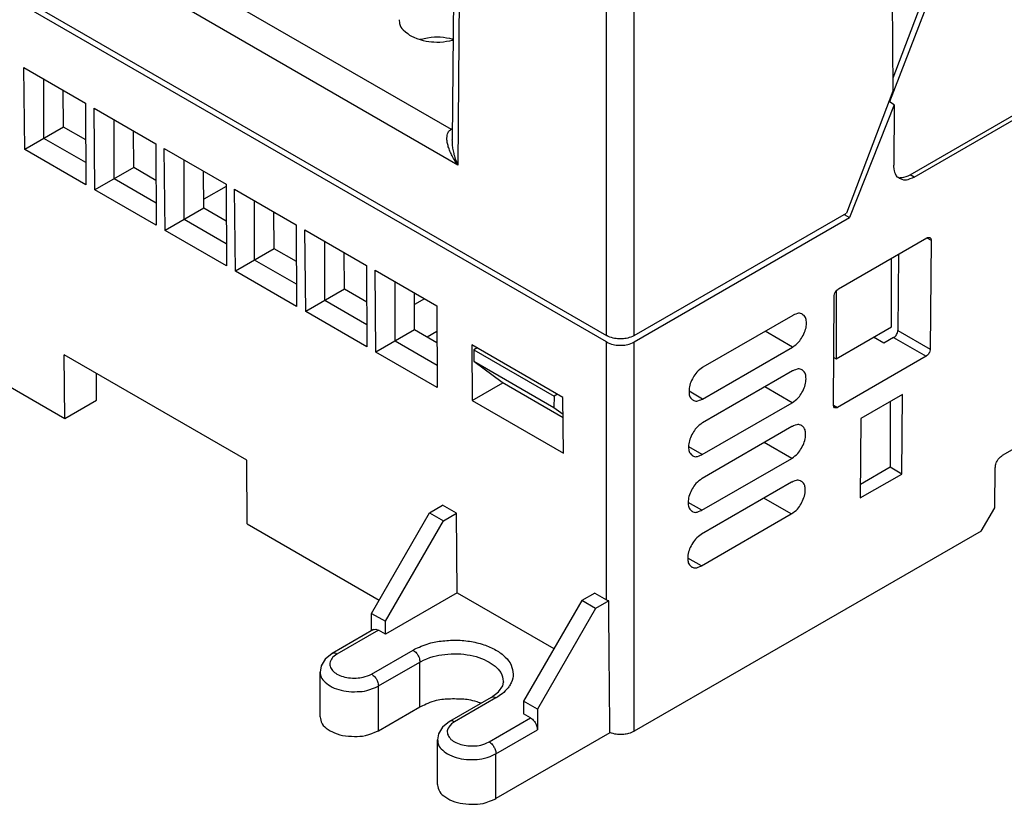
# Model space of a CAD drawing. Units: inches. Extents: x 6.2 to 31.4, y 4 to 20.
# Drawn here: x 27.5 to 29.5, y 14.5 to 16.1 of the extents above; entities that cross this region are included whole.
import ezdxf

# ---------------------------------------------------------------- set-up
doc = ezdxf.new("R2010")
doc.units = ezdxf.units.IN
doc.header["$MEASUREMENT"] = 0
doc.layers.add('OBJECT', color=7, linetype='Continuous')

msp = doc.modelspace()

# ---------------------------------------------------------------- linework, layer by layer
at = {"layer": 'OBJECT', "linetype": 'Continuous'}
for p, q in [((28.3568, 17.1756), (28.3469, 15.8847)), ((28.3683, 17.1595), (28.3582, 15.8343)), ((25.8124, 17.1336), (28.6575, 15.491)), ((28.6575, 15.4781), (25.8263, 17.1127)), ((28.6575, 15.491), (28.6575, 16.9925)), ((28.7132, 15.491), (28.7132, 16.9925)), ((26.6627, 16.8772), (28.3443, 15.9064)), ((28.3582, 15.8343), (26.5931, 16.8534)), ((29.2273, 16.8352), (29.2338, 15.983)), ((29.2686, 15.8148), (30.5909, 16.5783)), ((29.277, 15.81), (30.5993, 16.5734)), ((29.3794, 16.3546), (29.2268, 15.9613)), ((29.3694, 16.3658), (29.2336, 16.0093)), ((27.4842, 16.0307), (27.6085, 15.959)), ((27.486, 15.8658), (27.4842, 16.0307)), ((27.5245, 15.888), (27.5245, 16.0074)), ((27.5639, 15.9107), (27.5634, 15.985)), ((29.2338, 15.983), (29.1403, 15.7375)), ((27.6085, 15.959), (27.6091, 15.7947)), ((29.2365, 15.9557), (29.2268, 15.9613)), ((27.6256, 15.9491), (27.7499, 15.8773)), ((27.6275, 15.7841), (27.6256, 15.9491)), ((29.2365, 15.9557), (29.1467, 15.7284)), ((29.2365, 15.9557), (29.2356, 15.8339)), ((27.6659, 15.8063), (27.6659, 15.9258)), ((27.5639, 15.9107), (27.486, 15.8658)), ((27.6088, 15.8849), (27.5639, 15.9107)), ((27.7054, 15.8291), (27.7048, 15.9033)), ((28.3443, 15.9064), (28.3471, 15.908)), ((27.6089, 15.8392), (27.5245, 15.888)), ((28.3469, 15.8848), (28.3469, 15.8849)), ((27.6091, 15.7947), (27.486, 15.8658)), ((27.7499, 15.8773), (27.7505, 15.7131)), ((27.767, 15.8674), (27.8913, 15.7957)), ((27.7689, 15.7025), (27.767, 15.8674)), ((27.8073, 15.7247), (27.8073, 15.8442)), ((27.7054, 15.8291), (27.6275, 15.7841)), ((27.7502, 15.8032), (27.7054, 15.8291)), ((27.8468, 15.7474), (27.8462, 15.8217)), ((27.7504, 15.7576), (27.6659, 15.8063)), ((29.277, 15.81), (29.2686, 15.8148)), ((30.4119, 15.8024), (29.4542, 15.2495)), ((27.7505, 15.7131), (27.6275, 15.7841)), ((27.8914, 15.7912), (27.8467, 15.7654)), ((27.8913, 15.7957), (27.892, 15.6314)), ((27.9084, 15.7858), (28.0328, 15.714)), ((27.9103, 15.6208), (27.9084, 15.7858)), ((27.9488, 15.643), (27.9488, 15.7625)), ((27.8468, 15.7474), (27.7689, 15.7025)), ((27.8916, 15.7216), (27.8468, 15.7474)), ((27.9882, 15.6658), (27.9876, 15.7401)), ((27.8918, 15.6759), (27.8073, 15.7247)), ((27.9877, 15.7375), (27.9899, 15.7388)), ((28.7132, 15.491), (29.1403, 15.7375)), ((28.7132, 15.4781), (29.1467, 15.7284)), ((29.1356, 15.7348), (29.1467, 15.7284)), ((27.892, 15.6314), (27.7689, 15.7025)), ((28.0328, 15.714), (28.0334, 15.5498)), ((28.0499, 15.7041), (28.1742, 15.6324)), ((28.0517, 15.5392), (28.0499, 15.7041)), ((28.0902, 15.5614), (28.0902, 15.6809)), ((29.1242, 15.5848), (29.3024, 15.6876)), ((29.3024, 15.6876), (29.3107, 15.6829)), ((29.3107, 15.6829), (29.309, 15.4636)), ((27.9882, 15.6658), (27.9103, 15.6208)), ((28.033, 15.6399), (27.9882, 15.6658)), ((28.0332, 15.5943), (27.9488, 15.643)), ((28.1296, 15.5841), (28.1291, 15.6584)), ((29.231, 15.5086), (29.231, 15.6464)), ((29.245, 15.6545), (29.2438, 15.5013)), ((27.0322, 15.6326), (27.5667, 15.324)), ((28.0334, 15.5498), (27.9103, 15.6208)), ((28.1742, 15.6324), (28.1748, 15.4681)), ((28.1913, 15.6225), (28.3156, 15.5507)), ((28.1931, 15.4575), (28.1913, 15.6225)), ((28.1296, 15.5841), (28.0517, 15.5392)), ((28.1745, 15.5583), (28.1296, 15.5841)), ((28.2316, 15.4797), (28.2316, 15.5992)), ((28.1746, 15.5126), (28.0902, 15.5614)), ((28.2711, 15.5025), (28.2705, 15.5768)), ((28.2906, 15.5652), (28.2707, 15.5537)), ((29.1141, 15.3511), (29.1158, 15.5703)), ((29.1197, 15.5804), (29.1197, 15.4444)), ((28.3156, 15.5507), (28.3162, 15.3865)), ((28.1748, 15.4681), (28.0517, 15.5392)), ((29.0324, 15.5317), (28.8514, 15.4273)), ((28.2711, 15.5025), (28.1931, 15.4575)), ((28.3159, 15.4766), (28.2711, 15.5025)), ((29.1197, 15.4444), (29.231, 15.5086)), ((28.3158, 15.4994), (28.2961, 15.488)), ((29.0319, 15.4677), (28.9767, 15.4996)), ((29.2159, 15.4756), (29.1948, 15.4878)), ((29.2354, 15.4868), (29.2159, 15.4756)), ((29.2354, 15.4868), (29.3006, 15.4492)), ((29.2438, 15.5013), (29.309, 15.4636)), ((28.3161, 15.431), (28.2316, 15.4797)), ((28.5697, 15.3663), (28.386, 15.4724)), ((28.386, 15.4724), (28.3868, 15.3604)), ((28.397, 15.466), (28.3902, 15.4621)), ((28.3902, 15.4621), (28.5519, 15.3688)), ((28.3902, 15.4621), (28.3905, 15.4394)), ((28.6575, 14.9587), (28.6575, 15.4781)), ((28.7132, 14.6942), (28.7132, 15.4781)), ((28.8509, 15.3632), (29.0319, 15.4677)), ((27.9332, 15.2399), (27.5657, 15.4521)), ((27.5667, 15.324), (27.5657, 15.4521)), ((28.3162, 15.3865), (28.1931, 15.4575)), ((29.1149, 15.4471), (29.1197, 15.4444)), ((29.3006, 15.4492), (29.1224, 15.3463)), ((28.3905, 15.4394), (28.5515, 15.3464)), ((28.3905, 15.4394), (28.4473, 15.397)), ((27.6303, 15.3608), (27.6303, 15.4148)), ((29.0315, 15.4197), (28.8506, 15.3152)), ((28.3868, 15.3604), (28.4487, 15.3961)), ((28.4473, 15.397), (28.57, 15.3261)), ((29.031, 15.3557), (28.9758, 15.3876)), ((28.5519, 15.3688), (28.5515, 15.3464)), ((28.5587, 15.3727), (28.5519, 15.3688)), ((28.5705, 15.2543), (28.5697, 15.3663)), ((28.8509, 15.3632), (28.8237, 15.3789)), ((29.2529, 15.3723), (29.1694, 15.324)), ((29.2517, 15.2122), (29.2529, 15.3723)), ((27.5667, 15.324), (27.6303, 15.3608)), ((28.3868, 15.3604), (28.5705, 15.2543)), ((28.5515, 15.3464), (28.57, 15.3326)), ((28.8501, 15.2512), (29.031, 15.3557)), ((29.1141, 15.3511), (29.1224, 15.3463)), ((29.2282, 15.358), (29.2282, 15.2258)), ((29.1694, 15.324), (29.1682, 15.164)), ((29.0307, 15.3077), (28.8497, 15.2032)), ((28.8501, 15.2512), (28.8229, 15.2669)), ((29.0302, 15.2437), (28.975, 15.2755)), ((28.8492, 15.1392), (29.0302, 15.2437)), ((27.9341, 15.1119), (27.9332, 15.2399)), ((29.2282, 15.2258), (29.1684, 15.1912)), ((29.2517, 15.2122), (29.2282, 15.2258)), ((29.4389, 15.1442), (29.4401, 15.2256)), ((29.1682, 15.164), (29.2517, 15.2122)), ((29.0298, 15.1957), (28.8489, 15.0912)), ((28.3012, 15.1342), (28.3274, 15.1493)), ((28.3553, 15.1332), (28.3274, 15.1493)), ((28.8492, 15.1392), (28.822, 15.1549)), ((29.0293, 15.1317), (28.9741, 15.1635)), ((28.1843, 14.9316), (28.3012, 15.1342)), ((28.3012, 15.1342), (28.329, 15.1181)), ((28.329, 15.1181), (28.3553, 15.1332)), ((28.3565, 14.9732), (28.3553, 15.1332)), ((28.8484, 15.0272), (29.0293, 15.1317)), ((29.4116, 15.0974), (29.4389, 15.1442)), ((27.9341, 15.1119), (28.1998, 14.9585)), ((28.2121, 14.9156), (28.329, 15.1181)), ((29.4116, 15.0974), (28.7132, 14.6942)), ((28.8484, 15.0272), (28.8212, 15.0429)), ((28.3565, 14.9732), (28.2121, 14.8898)), ((28.3565, 14.9732), (28.5516, 14.8606)), ((28.6337, 14.9725), (28.6074, 14.9574)), ((28.6337, 14.9725), (28.6575, 14.9587)), ((28.6074, 14.9574), (28.4905, 14.7548)), ((28.6353, 14.9413), (28.6074, 14.9574)), ((28.6618, 14.9566), (28.6353, 14.9413)), ((28.1843, 14.9316), (28.2121, 14.9156)), ((28.1843, 14.8965), (28.1843, 14.9316)), ((28.6353, 14.9413), (28.5183, 14.7388)), ((28.2121, 14.8898), (28.2121, 14.9156)), ((28.1884, 14.8989), (28.1048, 14.8506)), ((28.1982, 14.8979), (28.1147, 14.8497)), ((28.2121, 14.8898), (28.1982, 14.8979)), ((28.1843, 14.8095), (28.2678, 14.8577)), ((28.1982, 14.7854), (28.2817, 14.8336)), ((28.2817, 14.7436), (28.2817, 14.8336)), ((28.0806, 14.7235), (28.0806, 14.8135)), ((28.1982, 14.6954), (28.1982, 14.7854)), ((28.425, 14.7622), (28.4402, 14.7738)), ((28.425, 14.7622), (28.3415, 14.714)), ((28.4348, 14.7613), (28.3513, 14.713)), ((28.5183, 14.7388), (28.4905, 14.7548)), ((28.4905, 14.7548), (28.4905, 14.7291)), ((28.1982, 14.6954), (28.2817, 14.7436)), ((28.5044, 14.7211), (28.4905, 14.7291)), ((28.5183, 14.7388), (28.5183, 14.697)), ((28.4209, 14.6729), (28.5044, 14.7211)), ((28.4348, 14.6488), (28.5183, 14.697)), ((28.6642, 14.6912), (28.4348, 14.5587)), ((28.3172, 14.5869), (28.3172, 14.6769)), ((28.4348, 14.5587), (28.4348, 14.6488))]:
    msp.add_line(p, q, dxfattribs=at)
for points in [[(28.1048, 14.8506), (28.0907, 14.8392), (28.0827, 14.8259), (28.0806, 14.8135)], [(28.4402, 14.7738), (28.4483, 14.786), (28.4497, 14.7933)], [(28.3415, 14.714), (28.3273, 14.7026), (28.3194, 14.6892), (28.3172, 14.6769)]]:
    msp.add_lwpolyline(points, dxfattribs=at)
for points, knots in [([(28.2398, 16.127), (28.2398, 16.1269), (28.2409, 16.1144), (28.2461, 16.107), (28.2621, 16.0952), (28.2623, 16.095)], [0, 0, 0, 0, 0.00756282, 0.02274602, 0.04083791, 0.04083791, 0.04083791, 0.04083791]), ([(28.2623, 16.095), (28.2629, 16.0947), (28.285, 16.0842), (28.305, 16.0826), (28.3244, 16.0809), (28.348, 16.0858), (28.3485, 16.086)], [0, 0, 0, 0, 0.02114118, 0.04445922, 0.06855716, 0.08855664, 0.08855664, 0.08855664, 0.08855664]), ([(28.3486, 16.0877), (28.3481, 16.0878), (28.3232, 16.0924), (28.3095, 16.0925), (28.2825, 16.0871), (28.282, 16.0869)], [0, 0, 0, 0, 0.01973689, 0.04437262, 0.06717846, 0.06717846, 0.06717846, 0.06717846]), ([(28.3582, 15.8343), (28.358, 15.8346), (28.3501, 15.8459), (28.3456, 15.8544), (28.3411, 15.8643), (28.3382, 15.873), (28.3364, 15.8811), (28.3359, 15.8883), (28.3364, 15.8945), (28.3383, 15.8999), (28.3402, 15.9034), (28.3442, 15.9063), (28.3443, 15.9064)], [0, 0, 0, 0, 0.01290144, 0.0245002, 0.0348779, 0.04412576, 0.05232226, 0.059491, 0.06570195, 0.07106912, 0.07574147, 0.07991941, 0.07991941, 0.07991941, 0.07991941]), ([(28.3582, 15.8343), (28.3581, 15.8345), (28.3529, 15.8477), (28.3504, 15.857), (28.3481, 15.8687), (28.3471, 15.8757), (28.3469, 15.8847), (28.3469, 15.8848)], [0, 0, 0, 0, 0.0129541, 0.02483481, 0.03567331, 0.04552054, 0.05206477, 0.05206477, 0.05206477, 0.05206477]), ([(29.2476, 15.807), (29.2476, 15.807), (29.2402, 15.8115), (29.2376, 15.8202), (29.2375, 15.8202)], [0, 0, 0, 0, 0.0053288, 0.01686853, 0.01686853, 0.01686853, 0.01686853]), ([(29.2476, 15.8092), (29.2476, 15.8092), (29.2588, 15.8087), (29.2685, 15.8148), (29.2686, 15.8148)], [0, 0, 0, 0, 0.00814956, 0.02202119, 0.02202119, 0.02202119, 0.02202119]), ([(29.277, 15.81), (29.2769, 15.8099), (29.2629, 15.8038), (29.2561, 15.8031), (29.2476, 15.807), (29.2476, 15.807)], [0, 0, 0, 0, 0.01385857, 0.02544801, 0.03078387, 0.03078387, 0.03078387, 0.03078387]), ([(29.3024, 15.6876), (29.3024, 15.6876), (29.3052, 15.6895), (29.3083, 15.6882), (29.3083, 15.6882)], [0, 0, 0, 0, 0.003379434, 0.006122274, 0.006122274, 0.006122274, 0.006122274]), ([(29.3083, 15.6882), (29.3083, 15.6882), (29.3109, 15.6862), (29.3107, 15.6829), (29.3107, 15.6829)], [0, 0, 0, 0, 0.002734334, 0.006097141, 0.006097141, 0.006097141, 0.006097141]), ([(29.1158, 15.5703), (29.1158, 15.5704), (29.1163, 15.5753), (29.1183, 15.5785), (29.1202, 15.5819), (29.1242, 15.5848), (29.1242, 15.5848)], [0, 0, 0, 0, 0.00409563, 0.00864224, 0.0131939, 0.01730312, 0.01730312, 0.01730312, 0.01730312]), ([(29.0319, 15.4677), (29.0322, 15.4679), (29.0437, 15.4761), (29.0498, 15.4851), (29.0565, 15.4973), (29.06, 15.5092), (29.0598, 15.5208), (29.0586, 15.5284), (29.0521, 15.5336), (29.052, 15.5337)], [0, 0, 0, 0, 0.01206534, 0.02551974, 0.03903329, 0.05197281, 0.06296192, 0.07218173, 0.07812791, 0.07812791, 0.07812791, 0.07812791]), ([(29.052, 15.5337), (29.052, 15.5337), (29.0471, 15.5362), (29.0429, 15.5362), (29.0324, 15.5318), (29.0324, 15.5317)], [0, 0, 0, 0, 0.00192328, 0.01033461, 0.02047309, 0.02047309, 0.02047309, 0.02047309]), ([(28.7132, 15.491), (28.713, 15.4909), (28.7015, 15.4855), (28.692, 15.4844), (28.6788, 15.4844), (28.6693, 15.4855), (28.6577, 15.4909), (28.6575, 15.491)], [0, 0, 0, 0, 0.0108063, 0.02272486, 0.03504176, 0.04696032, 0.05776662, 0.05776662, 0.05776662, 0.05776662]), ([(29.2354, 15.4868), (29.2354, 15.4868), (29.2394, 15.4897), (29.2413, 15.4931), (29.2433, 15.4963), (29.2438, 15.5012), (29.2438, 15.5013)], [0, 0, 0, 0, 0.00410922, 0.00866088, 0.01320749, 0.01730312, 0.01730312, 0.01730312, 0.01730312]), ([(28.6575, 15.4781), (28.6577, 15.478), (28.6693, 15.4726), (28.6788, 15.4715), (28.692, 15.4715), (28.7015, 15.4726), (28.713, 15.478), (28.7132, 15.4781)], [0, 0, 0, 0, 0.0108063, 0.02272487, 0.03504176, 0.04696032, 0.05776662, 0.05776662, 0.05776662, 0.05776662]), ([(29.309, 15.4636), (29.309, 15.4636), (29.3085, 15.4587), (29.3065, 15.4554), (29.3046, 15.4521), (29.3006, 15.4492), (29.3006, 15.4492)], [0, 0, 0, 0, 0.00409563, 0.00864224, 0.0131939, 0.01730312, 0.01730312, 0.01730312, 0.01730312]), ([(28.8514, 15.4273), (28.8511, 15.4271), (28.8396, 15.4189), (28.8335, 15.4099), (28.8268, 15.3976), (28.8233, 15.3857), (28.8235, 15.3742), (28.8246, 15.3665), (28.8312, 15.3613), (28.8313, 15.3613)], [0, 0, 0, 0, 0.01206534, 0.02551974, 0.03903329, 0.05197281, 0.06296192, 0.07218173, 0.07812791, 0.07812791, 0.07812791, 0.07812791]), ([(29.0511, 15.4217), (29.0511, 15.4217), (29.0462, 15.4242), (29.042, 15.4242), (29.0316, 15.4197), (29.0315, 15.4197)], [0, 0, 0, 0, 0.00192328, 0.01033461, 0.02047309, 0.02047309, 0.02047309, 0.02047309]), ([(29.031, 15.3557), (29.0313, 15.3559), (29.0429, 15.3641), (29.0489, 15.3731), (29.0557, 15.3853), (29.0592, 15.3972), (29.059, 15.4087), (29.0578, 15.4164), (29.0512, 15.4216), (29.0511, 15.4217)], [0, 0, 0, 0, 0.01206534, 0.02551974, 0.03903329, 0.05197281, 0.06296192, 0.07218173, 0.07812791, 0.07812791, 0.07812791, 0.07812791]), ([(28.8313, 15.3613), (28.8313, 15.3613), (28.8362, 15.3588), (28.8404, 15.3588), (28.8509, 15.3632), (28.8509, 15.3632)], [0, 0, 0, 0, 0.00192328, 0.01033461, 0.02047309, 0.02047309, 0.02047309, 0.02047309]), ([(29.1224, 15.3463), (29.1224, 15.3463), (29.1196, 15.3444), (29.1165, 15.3457), (29.1165, 15.3457)], [0, 0, 0, 0, 0.003379434, 0.006122274, 0.006122274, 0.006122274, 0.006122274]), ([(28.8506, 15.3152), (28.8503, 15.3151), (28.8387, 15.3068), (28.8327, 15.2979), (28.8259, 15.2856), (28.8224, 15.2737), (28.8226, 15.2622), (28.8238, 15.2545), (28.8303, 15.2493), (28.8305, 15.2492)], [0, 0, 0, 0, 0.01206534, 0.02551974, 0.03903329, 0.05197281, 0.06296192, 0.07218173, 0.07812791, 0.07812791, 0.07812791, 0.07812791]), ([(29.0302, 15.2437), (29.0305, 15.2438), (29.042, 15.2521), (29.0481, 15.261), (29.0548, 15.2733), (29.0583, 15.2852), (29.0581, 15.2967), (29.0569, 15.3044), (29.0504, 15.3096), (29.0503, 15.3097)], [0, 0, 0, 0, 0.01206534, 0.02551974, 0.03903329, 0.05197281, 0.06296192, 0.07218173, 0.07812791, 0.07812791, 0.07812791, 0.07812791]), ([(29.0503, 15.3097), (29.0503, 15.3097), (29.0454, 15.3122), (29.0412, 15.3122), (29.0307, 15.3077), (29.0307, 15.3077)], [0, 0, 0, 0, 0.00192328, 0.01033461, 0.02047309, 0.02047309, 0.02047309, 0.02047309]), ([(28.8305, 15.2492), (28.8305, 15.2492), (28.8354, 15.2467), (28.8396, 15.2468), (28.85, 15.2512), (28.8501, 15.2512)], [0, 0, 0, 0, 0.00192328, 0.01033461, 0.02047309, 0.02047309, 0.02047309, 0.02047309]), ([(29.4401, 15.2256), (29.4401, 15.2256), (29.441, 15.2337), (29.4444, 15.2392), (29.4475, 15.2447), (29.4541, 15.2494), (29.4542, 15.2495)], [0, 0, 0, 0, 0.00680899, 0.01435057, 0.02189185, 0.0287001, 0.0287001, 0.0287001, 0.0287001]), ([(28.8497, 15.2032), (28.8494, 15.2031), (28.8379, 15.1948), (28.8318, 15.1858), (28.8251, 15.1736), (28.8216, 15.1617), (28.8218, 15.1502), (28.8229, 15.1425), (28.8295, 15.1373), (28.8296, 15.1372)], [0, 0, 0, 0, 0.01206534, 0.02551974, 0.03903329, 0.05197281, 0.06296192, 0.07218173, 0.07812791, 0.07812791, 0.07812791, 0.07812791]), ([(29.0293, 15.1317), (29.0296, 15.1318), (29.0412, 15.14), (29.0472, 15.149), (29.054, 15.1613), (29.0575, 15.1732), (29.0573, 15.1847), (29.0561, 15.1924), (29.0495, 15.1976), (29.0494, 15.1976)], [0, 0, 0, 0, 0.01206534, 0.02551974, 0.03903329, 0.05197281, 0.06296192, 0.07218173, 0.07812791, 0.07812791, 0.07812791, 0.07812791]), ([(29.0494, 15.1976), (29.0494, 15.1977), (29.0445, 15.2002), (29.0403, 15.2001), (29.0299, 15.1957), (29.0298, 15.1957)], [0, 0, 0, 0, 0.00192328, 0.01033461, 0.02047309, 0.02047309, 0.02047309, 0.02047309]), ([(28.8296, 15.1372), (28.8296, 15.1372), (28.8345, 15.1347), (28.8387, 15.1347), (28.8492, 15.1392), (28.8492, 15.1392)], [0, 0, 0, 0, 0.00192328, 0.01033461, 0.02047309, 0.02047309, 0.02047309, 0.02047309]), ([(28.8489, 15.0912), (28.8486, 15.091), (28.837, 15.0828), (28.831, 15.0738), (28.8242, 15.0616), (28.8207, 15.0497), (28.8209, 15.0382), (28.8221, 15.0305), (28.8286, 15.0253), (28.8288, 15.0252)], [0, 0, 0, 0, 0.01206534, 0.02551974, 0.03903329, 0.05197281, 0.06296192, 0.07218173, 0.07812791, 0.07812791, 0.07812791, 0.07812791]), ([(28.8288, 15.0252), (28.8288, 15.0252), (28.8336, 15.0227), (28.8379, 15.0227), (28.8483, 15.0272), (28.8484, 15.0272)], [0, 0, 0, 0, 0.00192328, 0.01033461, 0.02047309, 0.02047309, 0.02047309, 0.02047309]), ([(28.6618, 14.9566), (28.6618, 14.9566), (28.6596, 14.9575), (28.6575, 14.9587), (28.6575, 14.9587)], [0, 0, 0, 0, 0.00239232, 0.004745169, 0.004745169, 0.004745169, 0.004745169]), ([(28.6642, 14.6912), (28.6641, 14.7026), (28.6629, 14.8236), (28.6619, 14.9446), (28.6618, 14.9566)], [0, 0, 0, 0, 0.1297538, 0.2654452, 0.2654452, 0.2654452, 0.2654452]), ([(28.1884, 14.8989), (28.1884, 14.8989), (28.1935, 14.901), (28.1982, 14.8979), (28.1982, 14.8979)], [0, 0, 0, 0, 0.00460004, 0.0102395, 0.0102395, 0.0102395, 0.0102395]), ([(28.2678, 14.8577), (28.2698, 14.8589), (28.2956, 14.8712), (28.3201, 14.8757), (28.3514, 14.8786), (28.3813, 14.8762), (28.4097, 14.8696), (28.4342, 14.8591), (28.4535, 14.8451), (28.4664, 14.8286), (28.4705, 14.8089), (28.4685, 14.7964), (28.4619, 14.7855), (28.4615, 14.7849)], [0, 0, 0, 0, 0.0266092, 0.0558908, 0.086552, 0.1171959, 0.146516, 0.1732976, 0.1968231, 0.2170967, 0.2352068, 0.2533159, 0.261303, 0.261303, 0.261303, 0.261303]), ([(28.1147, 14.8497), (28.1147, 14.8497), (28.1099, 14.8528), (28.1049, 14.8506), (28.1048, 14.8506)], [0, 0, 0, 0, 0.00563944, 0.0102395, 0.0102395, 0.0102395, 0.0102395]), ([(28.2678, 14.8577), (28.2679, 14.8577), (28.2745, 14.8529), (28.2776, 14.8473), (28.2809, 14.8418), (28.2817, 14.8337), (28.2817, 14.8336)], [0, 0, 0, 0, 0.00684498, 0.01442764, 0.02201031, 0.02885535, 0.02885535, 0.02885535, 0.02885535]), ([(28.2817, 14.8336), (28.283, 14.8343), (28.3051, 14.845), (28.3252, 14.8485), (28.3514, 14.851), (28.3764, 14.849), (28.4, 14.8435), (28.4204, 14.835), (28.4365, 14.8225), (28.4471, 14.8113), (28.4497, 14.7944), (28.4497, 14.7934)], [0, 0, 0, 0, 0.0221833, 0.046598, 0.0721586, 0.0976983, 0.1221272, 0.1444332, 0.1640211, 0.1809026, 0.196028, 0.196028, 0.196028, 0.196028]), ([(28.1056, 14.8425), (28.1054, 14.8422), (28.0993, 14.8336), (28.1003, 14.8249), (28.1055, 14.8156), (28.115, 14.8087), (28.1275, 14.8037), (28.1418, 14.801), (28.1575, 14.8013), (28.1697, 14.8026), (28.1838, 14.8092), (28.1843, 14.8095)], [0, 0, 0, 0, 0.0097017, 0.018592, 0.0282887, 0.0398443, 0.0533475, 0.0682425, 0.0836371, 0.0985359, 0.1120708, 0.1120708, 0.1120708, 0.1120708]), ([(28.0806, 14.8135), (28.0806, 14.8132), (28.0815, 14.8029), (28.088, 14.7949), (28.1012, 14.784), (28.1187, 14.7773), (28.1387, 14.7734), (28.1608, 14.774), (28.1779, 14.7758), (28.1974, 14.7849), (28.1982, 14.7854)], [0, 0, 0, 0, 0.0062709, 0.0198489, 0.0360305, 0.0549386, 0.0757947, 0.0973491, 0.1182074, 0.1371353, 0.1371353, 0.1371353, 0.1371353]), ([(28.1843, 14.8095), (28.1843, 14.8095), (28.191, 14.8047), (28.1941, 14.7991), (28.1974, 14.7936), (28.1982, 14.7854), (28.1982, 14.7854)], [0, 0, 0, 0, 0.00684499, 0.01442764, 0.0220103, 0.02885535, 0.02885535, 0.02885535, 0.02885535]), ([(28.4615, 14.7849), (28.4614, 14.7848), (28.451, 14.7701), (28.4351, 14.7614), (28.4348, 14.7613)], [0, 0, 0, 0, 0.0123872, 0.03584039, 0.03584039, 0.03584039, 0.03584039]), ([(28.2817, 14.7436), (28.2827, 14.7442), (28.3109, 14.7572), (28.3347, 14.76), (28.3683, 14.76), (28.3856, 14.7577), (28.4044, 14.7512), (28.4048, 14.7511)], [0, 0, 0, 0, 0.027016, 0.0568138, 0.087608, 0.1174059, 0.1266846, 0.1266846, 0.1266846, 0.1266846]), ([(28.4348, 14.7613), (28.4348, 14.7613), (28.4301, 14.7644), (28.425, 14.7622), (28.425, 14.7622)], [0, 0, 0, 0, 0.00563946, 0.0102395, 0.0102395, 0.0102395, 0.0102395]), ([(28.0806, 14.7235), (28.0806, 14.723), (28.0827, 14.7088), (28.0933, 14.6999), (28.1106, 14.6895), (28.1318, 14.6842), (28.1561, 14.6835), (28.1753, 14.6849), (28.1974, 14.6949), (28.1982, 14.6954)], [0, 0, 0, 0, 0.0105781, 0.0266721, 0.046209, 0.0686672, 0.0925344, 0.1159219, 0.1370636, 0.1370636, 0.1370636, 0.1370636]), ([(28.3513, 14.713), (28.3513, 14.7131), (28.3466, 14.7162), (28.3415, 14.714), (28.3415, 14.714)], [0, 0, 0, 0, 0.00563944, 0.0102395, 0.0102395, 0.0102395, 0.0102395]), ([(28.5044, 14.7211), (28.5045, 14.7211), (28.5111, 14.7163), (28.5142, 14.7107), (28.5176, 14.7052), (28.5183, 14.697), (28.5183, 14.697)], [0, 0, 0, 0, 0.00684499, 0.01442764, 0.0220103, 0.02885535, 0.02885535, 0.02885535, 0.02885535]), ([(28.3423, 14.7059), (28.342, 14.7056), (28.3359, 14.697), (28.337, 14.6883), (28.3421, 14.679), (28.3516, 14.6721), (28.3641, 14.6671), (28.3784, 14.6644), (28.3942, 14.6647), (28.4063, 14.666), (28.4205, 14.6726), (28.4209, 14.6729)], [0, 0, 0, 0, 0.0097017, 0.018592, 0.0282887, 0.0398443, 0.0533475, 0.0682425, 0.0836371, 0.0985359, 0.1120708, 0.1120708, 0.1120708, 0.1120708]), ([(28.7132, 14.6942), (28.7131, 14.6942), (28.7032, 14.6894), (28.6952, 14.6881), (28.6838, 14.6874), (28.6754, 14.6878), (28.6643, 14.6911), (28.6642, 14.6912)], [0, 0, 0, 0, 0.00927912, 0.0194195, 0.03001275, 0.04054781, 0.05049494, 0.05049494, 0.05049494, 0.05049494]), ([(28.3173, 14.6769), (28.3173, 14.6766), (28.3181, 14.6663), (28.3246, 14.6583), (28.3378, 14.6474), (28.3553, 14.6407), (28.3753, 14.6368), (28.3974, 14.6374), (28.4145, 14.6392), (28.4341, 14.6483), (28.4348, 14.6488)], [0, 0, 0, 0, 0.0062709, 0.0198489, 0.0360305, 0.0549386, 0.0757947, 0.0973491, 0.1182074, 0.1371353, 0.1371353, 0.1371353, 0.1371353]), ([(28.4209, 14.6729), (28.421, 14.6728), (28.4276, 14.6681), (28.4307, 14.6625), (28.434, 14.657), (28.4348, 14.6488), (28.4348, 14.6488)], [0, 0, 0, 0, 0.00684499, 0.01442764, 0.0220103, 0.02885535, 0.02885535, 0.02885535, 0.02885535]), ([(28.3172, 14.5869), (28.3173, 14.5864), (28.3194, 14.5722), (28.33, 14.5633), (28.3472, 14.5529), (28.3684, 14.5476), (28.3928, 14.5469), (28.412, 14.5483), (28.434, 14.5583), (28.4348, 14.5587)], [0, 0, 0, 0, 0.0105781, 0.0266721, 0.046209, 0.0686672, 0.0925344, 0.1159219, 0.1370636, 0.1370636, 0.1370636, 0.1370636])]:
    msp.add_open_spline(points, degree=3, knots=knots, dxfattribs=at)
for points in [[(28.347, 15.9051), (28.347, 15.9051), (28.3443, 15.9064), (28.3443, 15.9064)], [(29.2375, 15.8202), (29.2375, 15.8203), (29.2356, 15.8338), (29.2356, 15.8339)], [(29.1148, 15.3478), (29.1148, 15.3478), (29.1141, 15.3511), (29.1141, 15.3511)], [(29.1165, 15.3457), (29.1165, 15.3457), (29.1148, 15.3478), (29.1148, 15.3478)], [(28.1147, 14.8497), (28.1147, 14.8497), (28.1088, 14.8456), (28.1088, 14.8456)], [(28.1088, 14.8456), (28.1088, 14.8456), (28.1056, 14.8425), (28.1056, 14.8425)], [(28.3455, 14.709), (28.3455, 14.709), (28.3423, 14.7059), (28.3423, 14.7059)], [(28.3513, 14.713), (28.3513, 14.713), (28.3455, 14.709), (28.3455, 14.709)]]:
    msp.add_open_spline(points, degree=3, dxfattribs=at)

doc.saveas('drawing.dxf')
